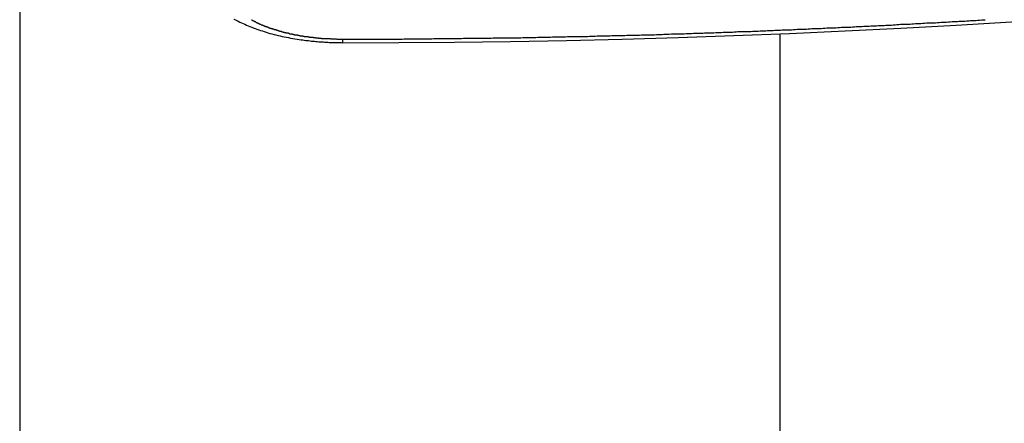
# Model space of a CAD drawing. Extents: x -35.6 to 35.6, y -27.3 to 27.3.
# Drawn here: x -11.8 to -10.5, y -3.5 to -2.9 of the extents above; entities that cross this region are included whole.
import ezdxf

# ---------------------------------------------------------------- set-up
doc = ezdxf.new("R2010")
doc.units = 0
doc.layers.get('0').update_dxf_attribs({"linetype": 'CONTINUOUS'})

msp = doc.modelspace()

# ---------------------------------------------------------------- linework, layer by layer
at = {"color": 0}
for points in [[(-11.7549, 1.7824), (-11.7549, -4.3824)], [(-11.7549, 1.7824), (-11.7549, -4.3824)], [(-11.7549, 1.7824), (-11.7549, -4.3824)], [(-11.7549, 1.7824), (-11.7549, -4.3824)], [(-11.7549, 1.7824), (-11.7549, -4.3824)], [(-11.7549, 1.7824), (-11.7549, -4.3824)], [(-11.7549, 1.7824), (-11.7549, -4.3824)], [(-11.7549, 1.7824), (-11.7549, -4.3824)], [(-11.7549, 1.7824), (-11.7549, -4.3824)], [(-11.7549, 1.7824), (-11.7549, -4.3824)], [(-11.7549, 1.7824), (-11.7549, -4.3824)], [(-11.7549, 1.7824), (-11.7549, -4.3824)], [(-11.7549, 1.7824), (-11.7549, -4.3824)], [(-11.7549, 1.7824), (-11.7549, -4.3824)], [(-11.7549, 1.7824), (-11.7549, -4.3824)], [(-11.7549, 1.7824), (-11.7549, -4.3824)], [(-11.7549, 1.7824), (-11.7549, -4.3824)], [(-11.7549, 1.7824), (-11.7549, -4.3824)], [(-11.7549, 1.7824), (-11.7549, -4.3824)], [(-11.7549, 1.7824), (-11.7549, -4.3824)], [(-11.7549, 1.7824), (-11.7549, -4.3824)], [(-11.3301, -2.9741), (-11.3301, -2.9741), (-11.2564, -2.9738), (-11.1829, -2.9732), (-11.1094, -2.9722), (-11.0359, -2.9709), (-10.9624, -2.9691), (-10.8891, -2.9671), (-10.8158, -2.9646), (-10.7426, -2.9618), (-10.6694, -2.9584), (-10.5963, -2.9548), (-10.5234, -2.9508), (-10.4506, -2.9465), (-10.3779, -2.9416), (-10.3054, -2.9365), (-10.233, -2.931), (-10.1609, -2.9252)], [(-11.4733, -2.9429), (-11.4712, -2.9438), (-11.4694, -2.9449), (-11.4674, -2.9458), (-11.4656, -2.947), (-11.4656, -2.947), (-11.4632, -2.9479), (-11.4611, -2.9489), (-11.4589, -2.9498), (-11.4568, -2.9509), (-11.4544, -2.9518), (-11.4522, -2.9527), (-11.4498, -2.9536), (-11.4477, -2.9546), (-11.4453, -2.9553), (-11.4429, -2.9562), (-11.4405, -2.957), (-11.4382, -2.9579), (-11.4357, -2.9585), (-11.4333, -2.9594), (-11.4309, -2.9602), (-11.4285, -2.9611), (-11.4285, -2.9611), (-11.4258, -2.9617), (-11.4231, -2.9624), (-11.4204, -2.963), (-11.4179, -2.9638), (-11.4152, -2.9644), (-11.4125, -2.965), (-11.4098, -2.9656), (-11.4071, -2.9663), (-11.4041, -2.9667), (-11.4014, -2.9673), (-11.3986, -2.9678), (-11.3959, -2.9684), (-11.3929, -2.9687), (-11.3902, -2.9693), (-11.3873, -2.9697), (-11.3846, -2.9703), (-11.3846, -2.9703), (-11.3825, -2.9703), (-11.3807, -2.9706), (-11.3788, -2.9709), (-11.377, -2.9712), (-11.3749, -2.9712), (-11.3731, -2.9715), (-11.3713, -2.9718), (-11.3695, -2.9721), (-11.3674, -2.9721), (-11.3656, -2.9724), (-11.3635, -2.9724), (-11.3617, -2.9727), (-11.3596, -2.9727), (-11.3578, -2.973), (-11.356, -2.973), (-11.3542, -2.9733), (-11.3542, -2.9733), (-11.3526, -2.9733), (-11.3511, -2.9733), (-11.3496, -2.9733), (-11.3481, -2.9735), (-11.3466, -2.9735), (-11.3451, -2.9735), (-11.3436, -2.9735), (-11.3421, -2.9738), (-11.3406, -2.9738), (-11.3391, -2.9738), (-11.3376, -2.9738), (-11.3361, -2.9739), (-11.3346, -2.9739), (-11.3331, -2.9739), (-11.3316, -2.9739), (-11.3301, -2.9741)], [(-11.4501, -2.9437), (-11.4498, -2.944), (-11.4495, -2.944), (-11.4492, -2.9443), (-11.4489, -2.9443), (-11.4486, -2.9446), (-11.4483, -2.9446), (-11.448, -2.9449), (-11.4477, -2.9451), (-11.4475, -2.9454), (-11.4475, -2.9454), (-11.447, -2.9454), (-11.4467, -2.9457), (-11.4464, -2.9457), (-11.4461, -2.946), (-11.4458, -2.946), (-11.4455, -2.9463), (-11.4452, -2.9463), (-11.4449, -2.9466), (-11.4446, -2.9466), (-11.4443, -2.9469), (-11.444, -2.9469), (-11.4437, -2.9472), (-11.4434, -2.9472), (-11.4431, -2.9475), (-11.4428, -2.9477), (-11.4425, -2.948), (-11.4425, -2.948), (-11.4419, -2.948), (-11.4416, -2.9483), (-11.4413, -2.9483), (-11.441, -2.9486), (-11.4407, -2.9486), (-11.4404, -2.9489), (-11.4401, -2.9489), (-11.4398, -2.9492), (-11.4393, -2.9492), (-11.439, -2.9495), (-11.4387, -2.9495), (-11.4384, -2.9498), (-11.4381, -2.9498), (-11.4378, -2.9501), (-11.4375, -2.9501), (-11.4372, -2.9504), (-11.4372, -2.9504), (-11.4366, -2.9504), (-11.4363, -2.9506), (-11.436, -2.9506), (-11.4357, -2.9509), (-11.4352, -2.9509), (-11.4349, -2.9512), (-11.4346, -2.9512), (-11.4343, -2.9515), (-11.4337, -2.9515), (-11.4334, -2.9518), (-11.4331, -2.9518), (-11.4328, -2.9521), (-11.4325, -2.9521), (-11.4322, -2.9524), (-11.4319, -2.9524), (-11.4316, -2.9527), (-11.4316, -2.9527), (-11.431, -2.9527), (-11.4307, -2.9527), (-11.4304, -2.9527), (-11.4301, -2.953), (-11.4295, -2.953), (-11.4292, -2.9533), (-11.4289, -2.9533), (-11.4286, -2.9536), (-11.428, -2.9536), (-11.4277, -2.9539), (-11.4274, -2.9539), (-11.4271, -2.9542), (-11.4267, -2.9542), (-11.4264, -2.9545), (-11.4261, -2.9545), (-11.4258, -2.9548), (-11.4258, -2.9548), (-11.4252, -2.9548), (-11.4249, -2.9548), (-11.4244, -2.9548), (-11.4241, -2.9551), (-11.4235, -2.9551), (-11.4232, -2.9554), (-11.4229, -2.9554), (-11.4226, -2.9557), (-11.422, -2.9557), (-11.4217, -2.9559), (-11.4214, -2.9559), (-11.4211, -2.9562), (-11.4205, -2.9562), (-11.4202, -2.9565), (-11.4199, -2.9565), (-11.4196, -2.9568), (-11.4196, -2.9568), (-11.419, -2.9568), (-11.4187, -2.9568), (-11.4181, -2.9568), (-11.4178, -2.9571), (-11.4172, -2.9571), (-11.4169, -2.9574), (-11.4166, -2.9574), (-11.4163, -2.9577), (-11.4157, -2.9577), (-11.4154, -2.9578), (-11.4151, -2.9578), (-11.4148, -2.9581), (-11.4142, -2.9581), (-11.4139, -2.9584), (-11.4136, -2.9584), (-11.4133, -2.9587), (-11.4133, -2.9587), (-11.4127, -2.9587), (-11.4124, -2.9587), (-11.4118, -2.9587), (-11.4115, -2.959), (-11.4109, -2.959), (-11.4106, -2.9593), (-11.4103, -2.9593), (-11.41, -2.9596), (-11.4094, -2.9596), (-11.4091, -2.9596), (-11.4085, -2.9596), (-11.4082, -2.9599), (-11.4076, -2.9599), (-11.4073, -2.9602), (-11.407, -2.9602), (-11.4067, -2.9605), (-11.4067, -2.9605), (-11.4061, -2.9605), (-11.4058, -2.9605), (-11.4052, -2.9605), (-11.4049, -2.9608), (-11.4043, -2.9608), (-11.404, -2.9609), (-11.4036, -2.9609), (-11.4033, -2.9612), (-11.4027, -2.9612), (-11.4024, -2.9612), (-11.4018, -2.9612), (-11.4015, -2.9615), (-11.4009, -2.9615), (-11.4006, -2.9618), (-11.4003, -2.9618), (-11.4, -2.9621), (-11.4, -2.9621), (-11.3994, -2.9621), (-11.3991, -2.9621), (-11.3985, -2.9621), (-11.3982, -2.9624), (-11.3976, -2.9624), (-11.3973, -2.9624), (-11.3969, -2.9624), (-11.3966, -2.9627), (-11.396, -2.9627), (-11.3957, -2.9627), (-11.3951, -2.9627), (-11.3948, -2.963), (-11.3942, -2.963), (-11.3939, -2.9632), (-11.3936, -2.9632), (-11.3933, -2.9635), (-11.3933, -2.9635), (-11.3927, -2.9635), (-11.3924, -2.9635), (-11.3918, -2.9635), (-11.3915, -2.9638), (-11.3909, -2.9638), (-11.3906, -2.9638), (-11.39, -2.9638), (-11.3897, -2.9641), (-11.3891, -2.9641), (-11.3888, -2.9641), (-11.3882, -2.9641), (-11.3879, -2.9644), (-11.3873, -2.9644), (-11.387, -2.9645), (-11.3865, -2.9645), (-11.3862, -2.9648), (-11.3862, -2.9648), (-11.3856, -2.9648), (-11.3853, -2.9648), (-11.3847, -2.9648), (-11.3844, -2.965), (-11.3838, -2.965), (-11.3835, -2.965), (-11.3829, -2.965), (-11.3826, -2.9653), (-11.382, -2.9653), (-11.3817, -2.9653), (-11.3811, -2.9653), (-11.3808, -2.9656), (-11.3802, -2.9656), (-11.3799, -2.9656), (-11.3793, -2.9656), (-11.379, -2.9659), (-11.379, -2.9659), (-11.3784, -2.9659), (-11.3781, -2.9659), (-11.3775, -2.9659), (-11.3772, -2.9659), (-11.3766, -2.9659), (-11.3763, -2.9659), (-11.3757, -2.9659), (-11.3754, -2.9662), (-11.3748, -2.9662), (-11.3745, -2.9662), (-11.3739, -2.9662), (-11.3736, -2.9665), (-11.373, -2.9665), (-11.3727, -2.9665), (-11.3724, -2.9665), (-11.3721, -2.9668), (-11.3721, -2.9668), (-11.3715, -2.9668), (-11.3712, -2.9668), (-11.3707, -2.9668), (-11.3704, -2.9668), (-11.3698, -2.9668), (-11.3695, -2.9668), (-11.3692, -2.9668), (-11.3689, -2.9671), (-11.3683, -2.9671), (-11.368, -2.9671), (-11.3677, -2.9671), (-11.3674, -2.9673), (-11.3668, -2.9673), (-11.3665, -2.9673), (-11.3662, -2.9673), (-11.3659, -2.9676), (-11.3659, -2.9676), (-11.3653, -2.9676), (-11.3647, -2.9676), (-11.3641, -2.9676), (-11.3638, -2.9676), (-11.3632, -2.9676), (-11.3627, -2.9676), (-11.3621, -2.9676), (-11.3618, -2.9679), (-11.3612, -2.9679), (-11.3606, -2.9679), (-11.36, -2.9679), (-11.3597, -2.968), (-11.3591, -2.968), (-11.3588, -2.968), (-11.3582, -2.968), (-11.3579, -2.9683), (-11.3579, -2.9683), (-11.357, -2.9683), (-11.3563, -2.9683), (-11.3554, -2.9683), (-11.3548, -2.9683), (-11.3539, -2.9683), (-11.3533, -2.9683), (-11.3524, -2.9683), (-11.3518, -2.9686), (-11.3509, -2.9686), (-11.3503, -2.9686), (-11.3494, -2.9686), (-11.3488, -2.9686), (-11.3479, -2.9686), (-11.3473, -2.9686), (-11.3464, -2.9686), (-11.3458, -2.9689), (-11.3458, -2.9689), (-11.3446, -2.9689), (-11.3437, -2.9689), (-11.3427, -2.9689), (-11.3418, -2.9689), (-11.3406, -2.9689), (-11.3397, -2.9689), (-11.3388, -2.9689), (-11.3379, -2.9691), (-11.3367, -2.9691), (-11.3358, -2.9691), (-11.3349, -2.9691), (-11.334, -2.9691), (-11.3328, -2.9691), (-11.3319, -2.9691), (-11.331, -2.9691), (-11.3301, -2.9694)], [(-11.3301, -2.9694), (-11.2911, -2.9693), (-11.2911, -2.9693), (-11.2884, -2.9692), (-11.286, -2.9692), (-11.2836, -2.9692), (-11.2812, -2.9692), (-11.2787, -2.9692), (-11.2763, -2.9692), (-11.2739, -2.9692), (-11.2715, -2.9692), (-11.2688, -2.9692), (-11.2664, -2.9692), (-11.264, -2.9692), (-11.2616, -2.9692), (-11.2592, -2.9692), (-11.2568, -2.9692), (-11.2544, -2.9692), (-11.252, -2.9692), (-11.252, -2.9692), (-11.2493, -2.9689), (-11.2469, -2.9689), (-11.2445, -2.9689), (-11.2421, -2.9689), (-11.2397, -2.9689), (-11.2373, -2.9689), (-11.2349, -2.9689), (-11.2325, -2.9689), (-11.2298, -2.9689), (-11.2274, -2.9689), (-11.225, -2.9689), (-11.2226, -2.9689), (-11.2202, -2.9689), (-11.2178, -2.9689), (-11.2154, -2.9689), (-11.213, -2.9689), (-11.213, -2.9689), (-11.2103, -2.9686), (-11.2079, -2.9686), (-11.2055, -2.9686), (-11.2031, -2.9686), (-11.2006, -2.9686), (-11.1982, -2.9686), (-11.1958, -2.9686), (-11.1934, -2.9686), (-11.1907, -2.9685), (-11.1883, -2.9685), (-11.1859, -2.9685), (-11.1835, -2.9685), (-11.1811, -2.9685), (-11.1787, -2.9685), (-11.1763, -2.9685), (-11.1739, -2.9685), (-11.1739, -2.9685), (-11.1712, -2.9682), (-11.1688, -2.9682), (-11.1664, -2.9682), (-11.164, -2.9682), (-11.1616, -2.9682), (-11.1592, -2.9682), (-11.1568, -2.9682), (-11.1544, -2.9682), (-11.1517, -2.968), (-11.1493, -2.968), (-11.1469, -2.968), (-11.1445, -2.968), (-11.1421, -2.968), (-11.1397, -2.968), (-11.1373, -2.968), (-11.1349, -2.968), (-11.1349, -2.968), (-11.1322, -2.9677), (-11.1298, -2.9677), (-11.1274, -2.9677), (-11.125, -2.9677), (-11.1225, -2.9677), (-11.1201, -2.9677), (-11.1177, -2.9677), (-11.1153, -2.9677), (-11.1126, -2.9674), (-11.1102, -2.9674), (-11.1078, -2.9674), (-11.1054, -2.9674), (-11.103, -2.9674), (-11.1006, -2.9674), (-11.0982, -2.9674), (-11.0958, -2.9674), (-11.0958, -2.9674), (-11.0931, -2.9671), (-11.0907, -2.9671), (-11.0883, -2.9671), (-11.0859, -2.9671), (-11.0835, -2.967), (-11.0811, -2.967), (-11.0787, -2.967), (-11.0763, -2.967), (-11.0736, -2.9667), (-11.0712, -2.9667), (-11.0688, -2.9667), (-11.0664, -2.9667), (-11.064, -2.9667), (-11.0616, -2.9667), (-11.0592, -2.9667), (-11.0568, -2.9667), (-11.0568, -2.9667), (-11.0541, -2.9664), (-11.0517, -2.9664), (-11.0493, -2.9664), (-11.0469, -2.9664), (-11.0444, -2.9662), (-11.042, -2.9662), (-11.0396, -2.9662), (-11.0372, -2.9662), (-11.0345, -2.9659), (-11.0321, -2.9659), (-11.0297, -2.9659), (-11.0273, -2.9659), (-11.0249, -2.9659), (-11.0225, -2.9659), (-11.0201, -2.9659), (-11.0177, -2.9659), (-11.0177, -2.9659), (-11.015, -2.9656), (-11.0126, -2.9656), (-11.0102, -2.9656), (-11.0078, -2.9656), (-11.0054, -2.9653), (-11.003, -2.9653), (-11.0006, -2.9653), (-10.9982, -2.9653), (-10.9955, -2.965), (-10.9931, -2.965), (-10.9907, -2.965), (-10.9883, -2.965), (-10.9859, -2.965), (-10.9835, -2.965), (-10.9811, -2.965), (-10.9787, -2.965), (-10.9787, -2.965), (-10.976, -2.9647), (-10.9736, -2.9647), (-10.9712, -2.9647), (-10.9688, -2.9647), (-10.9664, -2.9644), (-10.964, -2.9644), (-10.9616, -2.9644), (-10.9592, -2.9644), (-10.9565, -2.9641), (-10.9541, -2.9641), (-10.9517, -2.9641), (-10.9493, -2.9641), (-10.9469, -2.964), (-10.9445, -2.964), (-10.9421, -2.964), (-10.9397, -2.964), (-10.9397, -2.964), (-10.937, -2.9637), (-10.9346, -2.9637), (-10.9322, -2.9637), (-10.9298, -2.9637), (-10.9273, -2.9634), (-10.9249, -2.9634), (-10.9225, -2.9634), (-10.9201, -2.9634), (-10.9174, -2.9631), (-10.915, -2.9631), (-10.9126, -2.9631), (-10.9102, -2.9631), (-10.9078, -2.9628), (-10.9054, -2.9628), (-10.903, -2.9628), (-10.9006, -2.9628), (-10.9006, -2.9628), (-10.8979, -2.9625), (-10.8955, -2.9625), (-10.8931, -2.9625), (-10.8907, -2.9625), (-10.8883, -2.9622), (-10.8859, -2.9622), (-10.8835, -2.9622), (-10.8811, -2.9622), (-10.8784, -2.9619), (-10.876, -2.9619), (-10.8736, -2.9619), (-10.8712, -2.9619), (-10.8688, -2.9616), (-10.8664, -2.9616), (-10.864, -2.9616), (-10.8616, -2.9616), (-10.8616, -2.9616), (-10.8589, -2.9613), (-10.8565, -2.9613), (-10.8541, -2.9611), (-10.8517, -2.9611), (-10.8493, -2.9608), (-10.8469, -2.9608), (-10.8445, -2.9608), (-10.8421, -2.9608), (-10.8395, -2.9605), (-10.8371, -2.9605), (-10.8347, -2.9605), (-10.8323, -2.9605), (-10.8299, -2.9602), (-10.8275, -2.9602), (-10.8251, -2.9602), (-10.8227, -2.9602), (-10.8227, -2.9602), (-10.82, -2.9599), (-10.8176, -2.9599), (-10.8152, -2.9597), (-10.8128, -2.9597), (-10.8104, -2.9594), (-10.808, -2.9594), (-10.8056, -2.9594), (-10.8032, -2.9594), (-10.8005, -2.9591), (-10.7981, -2.9591), (-10.7957, -2.9591), (-10.7933, -2.9591), (-10.7909, -2.9588), (-10.7885, -2.9588), (-10.7861, -2.9588), (-10.7837, -2.9588), (-10.7837, -2.9588), (-10.781, -2.9585), (-10.7786, -2.9585), (-10.7762, -2.9582), (-10.7738, -2.9582), (-10.7714, -2.9579), (-10.769, -2.9579), (-10.7666, -2.9579), (-10.7642, -2.9579), (-10.7616, -2.9576), (-10.7592, -2.9576), (-10.7568, -2.9575), (-10.7544, -2.9575), (-10.752, -2.9572), (-10.7496, -2.9572), (-10.7472, -2.9572), (-10.7448, -2.9572), (-10.7448, -2.9572), (-10.7421, -2.9569), (-10.7397, -2.9569), (-10.7373, -2.9566), (-10.7349, -2.9566), (-10.7325, -2.9563), (-10.7301, -2.9563), (-10.7277, -2.9563), (-10.7253, -2.9563), (-10.7226, -2.956), (-10.7202, -2.956), (-10.7178, -2.9558), (-10.7154, -2.9558), (-10.713, -2.9555), (-10.7106, -2.9555), (-10.7082, -2.9555), (-10.7058, -2.9555), (-10.7058, -2.9555), (-10.7031, -2.9552), (-10.7007, -2.9552), (-10.6983, -2.9549), (-10.6959, -2.9549), (-10.6935, -2.9546), (-10.6911, -2.9546), (-10.6887, -2.9546), (-10.6863, -2.9546), (-10.6838, -2.9543), (-10.6814, -2.9543), (-10.679, -2.954), (-10.6766, -2.954), (-10.6742, -2.9537), (-10.6718, -2.9537), (-10.6694, -2.9537), (-10.667, -2.9537), (-10.667, -2.9537), (-10.6643, -2.9534), (-10.6619, -2.9534), (-10.6595, -2.9531), (-10.6571, -2.9531), (-10.6547, -2.9528), (-10.6523, -2.9528), (-10.6499, -2.9527), (-10.6475, -2.9527), (-10.6449, -2.9524), (-10.6425, -2.9524), (-10.6401, -2.9521), (-10.6377, -2.9521), (-10.6353, -2.9518), (-10.6329, -2.9518), (-10.6305, -2.9518), (-10.6281, -2.9518), (-10.6281, -2.9518), (-10.6254, -2.9515), (-10.623, -2.9515), (-10.6206, -2.9512), (-10.6182, -2.9512), (-10.6158, -2.9509), (-10.6134, -2.9509), (-10.611, -2.9507), (-10.6086, -2.9507), (-10.606, -2.9504), (-10.6036, -2.9504), (-10.6012, -2.9501), (-10.5988, -2.9501), (-10.5964, -2.9498), (-10.594, -2.9498), (-10.5916, -2.9498), (-10.5892, -2.9498), (-10.5892, -2.9498), (-10.5865, -2.9495), (-10.5841, -2.9495), (-10.5817, -2.9492), (-10.5793, -2.9492), (-10.5769, -2.9489), (-10.5745, -2.9489), (-10.5721, -2.9486), (-10.5697, -2.9486), (-10.5673, -2.9483), (-10.5649, -2.9483), (-10.5625, -2.948), (-10.5601, -2.948), (-10.5577, -2.9477), (-10.5553, -2.9477), (-10.5529, -2.9477), (-10.5505, -2.9477), (-10.5505, -2.9477), (-10.548, -2.9474), (-10.5456, -2.9474), (-10.5432, -2.9471), (-10.5408, -2.9471), (-10.5384, -2.9468), (-10.536, -2.9468), (-10.5336, -2.9465), (-10.5312, -2.9465), (-10.5288, -2.9462), (-10.5264, -2.9462), (-10.524, -2.9459), (-10.5216, -2.9459), (-10.5192, -2.9456), (-10.5168, -2.9456), (-10.5144, -2.9455), (-10.512, -2.9455), (-10.512, -2.9455), (-10.5093, -2.9452), (-10.5069, -2.9452), (-10.5045, -2.9449), (-10.5021, -2.9449), (-10.4997, -2.9446), (-10.4973, -2.9446), (-10.4949, -2.9443), (-10.4925, -2.9443), (-10.4898, -2.944), (-10.4874, -2.944), (-10.485, -2.9437)], [(-10.7549, -2.9623), (-10.7549, -2.9623)], [(-10.7549, -4.0116), (-10.7549, -2.9623)], [(-10.7549, -4.0116), (-10.7549, -2.9623)], [(-10.7549, -4.0116), (-10.7549, -2.9623)], [(-10.7549, -4.0116), (-10.7549, -2.9623)], [(-10.7549, -4.0116), (-10.7549, -2.9623)], [(-10.7549, -4.0116), (-10.7549, -2.9623)], [(-10.7549, -4.0116), (-10.7549, -2.9623)], [(-10.7549, -4.0116), (-10.7549, -2.9623)], [(-10.7549, -4.0116), (-10.7549, -2.9623)], [(-10.7549, -4.0116), (-10.7549, -2.9623)], [(-10.7549, -4.0116), (-10.7549, -2.9623)], [(-10.7549, -4.0116), (-10.7549, -2.9623)], [(-10.7549, -4.0116), (-10.7549, -2.9623)], [(-10.7549, -4.0116), (-10.7549, -2.9623)], [(-10.7549, -4.0116), (-10.7549, -2.9623)], [(-10.7549, -4.0116), (-10.7549, -2.9623)], [(-10.7549, -4.0116), (-10.7549, -2.9623)], [(-10.7549, -4.0116), (-10.7549, -2.9623)], [(-10.7549, -4.0116), (-10.7549, -2.9623)], [(-10.7549, -4.0116), (-10.7549, -2.9623)], [(-10.7549, -4.0116), (-10.7549, -2.9623)], [(-11.3301, -2.9694), (-11.3301, -2.9694)], [(-11.3301, -2.9741), (-11.3301, -2.9694)], [(-11.3301, -2.9741), (-11.3301, -2.9694)], [(-11.3301, -2.9741), (-11.3301, -2.9694)], [(-11.3301, -2.9741), (-11.3301, -2.9694)], [(-11.3301, -2.9741), (-11.3301, -2.9694)], [(-11.3301, -2.9741), (-11.3301, -2.9694)], [(-11.3301, -2.9741), (-11.3301, -2.9694)], [(-11.3301, -2.9741), (-11.3301, -2.9694)], [(-11.3301, -2.9741), (-11.3301, -2.9694)], [(-11.3301, -2.9741), (-11.3301, -2.9694)], [(-11.3301, -2.9741), (-11.3301, -2.9694)], [(-11.3301, -2.9741), (-11.3301, -2.9694)], [(-11.3301, -2.9741), (-11.3301, -2.9694)], [(-11.3301, -2.9741), (-11.3301, -2.9694)], [(-11.3301, -2.9741), (-11.3301, -2.9694)], [(-11.3301, -2.9741), (-11.3301, -2.9694)], [(-11.3301, -2.9741), (-11.3301, -2.9694)], [(-11.3301, -2.9741), (-11.3301, -2.9694)], [(-11.3301, -2.9741), (-11.3301, -2.9694)], [(-11.3301, -2.9741), (-11.3301, -2.9694)], [(-11.3301, -2.9741), (-11.3301, -2.9694)], [(-11.3301, -2.9741), (-11.3301, -2.9741)]]:
    msp.add_lwpolyline(points, dxfattribs=at)

doc.saveas('drawing.dxf')
